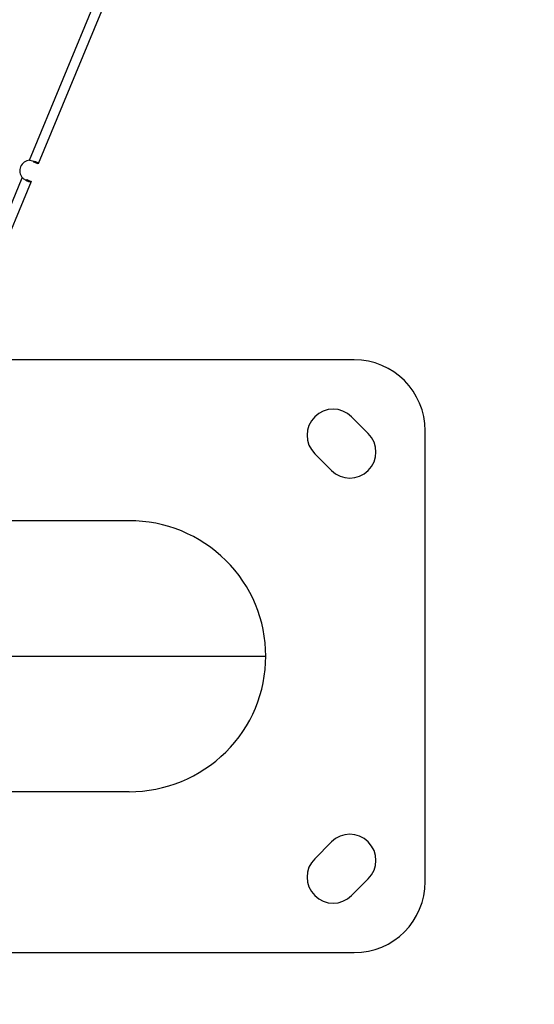
# Model space of a CAD drawing. Units: millimetres. Extents: x -710 to 50803, y 1 to 4488.
# Drawn here: x 1421 to 1638, y 1170 to 1585 of the extents above; entities that cross this region are included whole.
import ezdxf

# ---------------------------------------------------------------- set-up
doc = ezdxf.new("R2010")
doc.units = ezdxf.units.MM
doc.styles.get("Standard").update_dxf_attribs({"font": 'arial.ttf'})
doc.dimstyles.new('ISO-25', dxfattribs={"dimtxt": 2.5, "dimasz": 2.5, "dimexe": 1.25, "dimexo": 0.625, "dimtad": 1, "dimtxsty": 'Standard', "dimcen": 2.5, "dimadec": 0, "dimazin": 0, "dimtfac": 1, "dimtmove": 0, "dimatfit": 3, "dimfxl": 1, "dimarcsym": 0})

# ---------------------------------------------------------------- blocks, each defined once
blk = doc.blocks.new('*D3')
at = {"color": 0, "lineweight": -2, "transparency": 16777216}
for p, q in [((-102.95, 3329.23), (-144.2, 3329.23)), ((-142.95, 3129.23), (-142.95, 555.12)), ((-102.95, 355.12), (-144.2, 355.12))]:
    blk.add_line(p, q, dxfattribs=at)
at = {"color": 0, "transparency": 16777216}
for points in [[(-176.29, 3129.23), (-109.62, 3129.23), (-142.95, 3329.23)], [(-176.29, 555.12), (-109.62, 555.12), (-142.95, 355.12)]]:
    blk.add_solid(points, dxfattribs=at)
at = {"layer": 'Defpoints', "color": 0, "transparency": 16777216}
for p in [(17945.79, 3329.23), (-142.95, 355.12), (17945.79, 355.12)]:
    blk.add_point(p, dxfattribs=at)
at = {"color": 0, "transparency": 16777216, "insert": (-447.18, 1842.17), "char_height": 400, "attachment_point": 5, "rotation": 90}
blk.add_mtext('295', dxfattribs=at)

msp = doc.modelspace()

# ---------------------------------------------------------------- linework, layer by layer
for p, q in [((1424.90826, 1525.4518), (1460.12605, 1610.47507)), ((1463.82164, 1608.94449), (1428.60371, 1523.92091)), ((1427.36572, 1524.43371), (1426.75596, 1524.68628)), ((1428.60371, 1523.92091), (1427.36572, 1524.43371)), ((1386.63992, 1433.06384), (1421.85771, 1518.08712)), ((1425.55329, 1516.55654), (1390.33537, 1431.53296)), ((1423.70553, 1517.32191), (1424.31529, 1517.06934)), ((1424.31529, 1517.06934), (1425.55329, 1516.55654)), ((1561.94062, 1441.31377), (1394.38672, 1441.31377)), ((1560.82792, 1417.27214), (1567.89899, 1410.20107)), ((1591.94062, 1221.31377), (1591.94062, 1411.31377)), ((1552.34264, 1394.64473), (1545.27157, 1401.71579)), ((1466.94062, 1373.46377), (1371.5752, 1373.46377)), ((1398.01054, 1316.31377), (1524.65227, 1316.31377)), ((1466.94062, 1259.16377), (1371.58327, 1259.16377)), ((1545.27157, 1230.91175), (1552.34264, 1237.98282)), ((1567.89899, 1222.42647), (1560.82792, 1215.3554)), ((1371.94062, 1191.31377), (1561.94062, 1191.31377))]:
    msp.add_line(p, q)
for centre, radius, start, end in [((1425.31297, 1520.97003), 4.5, 95.1598972, 219.8401031), ((1561.94062, 1411.31377), 30, 360, 90), ((1553.04975, 1409.49397), 11, 45, 225), ((1560.12082, 1402.4229), 11, 225, 45), ((1560.12082, 1230.20465), 11, 315, 135), ((1553.04975, 1223.13358), 11, 135, 315), ((1561.94062, 1221.31377), 30, 270, 0)]:
    msp.add_arc(centre, radius, start, end)
for start_param, end_param in [(-3.141592654, -1.570796327), (1.570796327, 3.141592654)]:
    msp.add_ellipse((1466.94062, 1316.31377), major_axis=(-57.71165, 0), ratio=0.990268069, start_param=start_param, end_param=end_param)
for points, knots in [([(1424.90826, 1525.4518), (1425.78237, 1525.40163), (1427.31733, 1525.07677), (1428.56663, 1524.44964), (1428.67724, 1524.09842), (1428.60371, 1523.92091)], [1.4807391851, 1.4807391851, 1.4807391851, 1.4807391851, 1.894564445, 2.1704479874, 2.4463315298, 2.4463315298, 2.4463315298, 2.4463315298]), ([(1426.75596, 1524.68628), (1426.78353, 1524.75285), (1426.80126, 1524.81659), (1426.81314, 1524.93736), (1426.80783, 1524.99416), (1426.77636, 1525.08932), (1426.75551, 1525.1284), (1426.72734, 1525.16525)], [0, 0, 0, 0, 0.0377983617, 0.0377983617, 0.0746331488, 0.0746331488, 0.102868849, 0.102868849, 0.102868849, 0.102868849]), ([(1425.55329, 1516.55654), (1425.443, 1516.29027), (1424.88711, 1516.20951), (1423.27929, 1516.98502), (1422.29342, 1517.69871), (1421.85771, 1518.08712)], [-1.6609333664, -1.6609333664, -1.6609333664, -1.6609333664, -1.2471080527, -0.9712245103, -0.6953410146, -0.6953410146, -0.6953410146, -0.6953410146]), ([(1423.3436, 1517.00403), (1423.39024, 1517.01006), (1423.43318, 1517.02288), (1423.57112, 1517.09102), (1423.64758, 1517.18198), (1423.70553, 1517.32191)], [0.2339618715, 0.2339618715, 0.2339618715, 0.2339618715, 0.26239845, 0.26239845, 0.3341268982, 0.3341268982, 0.3341268982, 0.3341268982])]:
    msp.add_open_spline(points, degree=3, knots=knots)

# ---------------------------------------------------------------- dimensions: what is measured, and where the dimension line sits
dim = msp.add_linear_dim(base=(-142.95381, 355.12064), p1=(17945.79429, 3329.22845), p2=(17945.79429, 355.12064), angle=90, text='295', dimstyle='ISO-25', override={"dimtxt": 400, "dimasz": 200, "dimgap": 100, "dimtad": 3, "dimfxl": 40, "dimfxlon": 1})
dim.commit()
dim.dimension.update_dxf_attribs({"geometry": '*D3', "text_midpoint": (-447.183, 1842.17454)})

doc.saveas('drawing.dxf')
